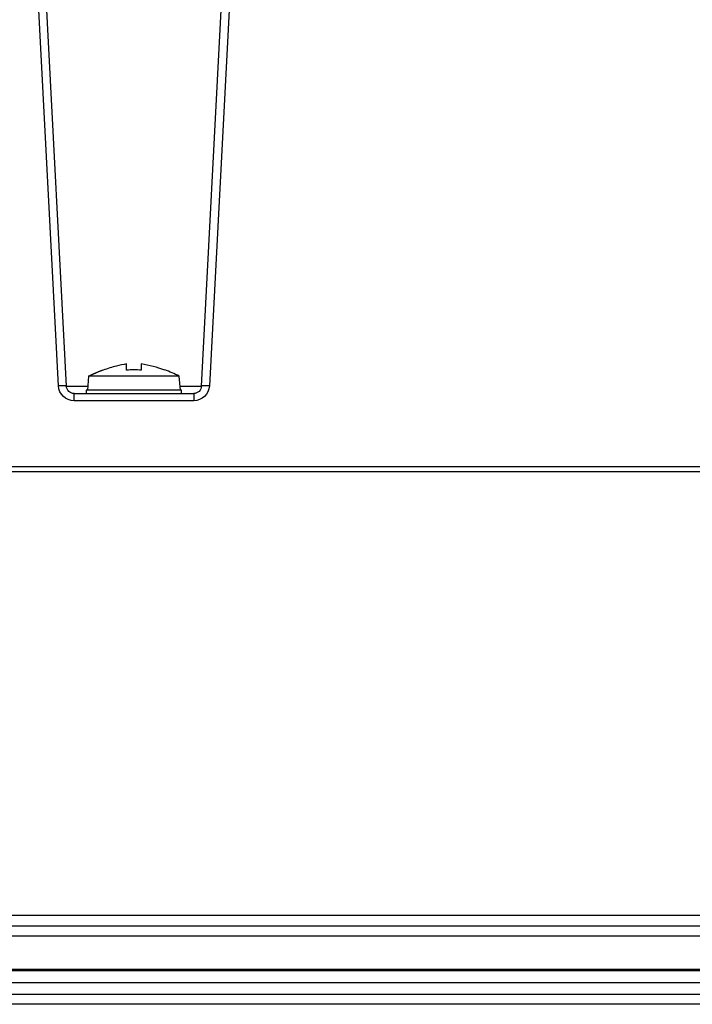
# Model space of a CAD drawing. Extents: x -1782 to 0, y 0 to 1260.
# Drawn here: x -1291 to -1231, y 956 to 1044 of the extents above; entities that cross this region are included whole.
import ezdxf

# ---------------------------------------------------------------- set-up
doc = ezdxf.new("R2010")
doc.units = 0
doc.header["$LTSCALE"] = 6
doc.layers.get('0').update_dxf_attribs({"linetype": 'CONTINUOUS', "lineweight": 25})

msp = doc.modelspace()

# ---------------------------------------------------------------- linework, layer by layer
for p, q in [((-1290.747177, 1076.516326), (-1287.335275, 1011.413365)), ((-1275.265744, 1011.413365), (-1271.853843, 1076.516326)), ((-1285.341149, 1012.3), (-1285.45051, 1011.05)), ((-1277.259871, 1012.3), (-1285.341149, 1012.3)), ((-1277.15051, 1011.05), (-1277.259871, 1012.3)), ((-1286.636235, 1010.75), (-1275.964785, 1010.75)), ((-1285.55051, 1011.05), (-1285.55051, 1010.75)), ((-1277.05051, 1011.05), (-1285.55051, 1011.05)), ((-1277.05051, 1010.75), (-1277.05051, 1011.05)), ((-1531.501274, 1004.25), (-1192.099746, 1004.25)), ((-1538.534224, 963.250001), (-1185.066796, 963.250001)), ((-1183.979307, 956.250001), (-1539.621713, 956.250001))]:
    msp.add_line(p, q)
at = {"color": 8}
for p, q in [((-1288.034316, 1011.425559), (-1291.417006, 1075.971138)), ((-1271.184013, 1075.971138), (-1274.566704, 1011.425559)), ((-1287.335275, 1011.413365), (-1285.418616, 1011.413365)), ((-1277.182403, 1011.413365), (-1275.265744, 1011.413365)), ((-1286.636235, 1010.09883), (-1286.636235, 1010.75)), ((-1275.964785, 1010.75), (-1275.964785, 1010.09883)), ((-1275.964785, 1010.09883), (-1286.636235, 1010.09883)), ((-1202.209319, 1003.76745), (-1521.391701, 1003.76745)), ((-1522.772899, 964.215101), (-1200.82812, 964.215101)), ((-1188.05538, 962.337156), (-1535.54564, 962.337156)), ((-1535.802602, 959.400062), (-1187.798417, 959.400062)), ((-1187.798417, 959.222911), (-1535.802602, 959.222911)), ((-1186.880402, 958.162845), (-1536.720617, 958.162845)), ((-1536.633128, 957.162845), (-1186.967891, 957.162845))]:
    msp.add_line(p, q, dxfattribs=at)
msp.add_arc((-1283.071011, 1000.671129), 13, 63.44793886, 69.65060827)
at = {"color": 8, "extrusion": (0, 0, -1)}
for centre, start, end in [((1286.636235, 1011.49883), 270, 357), ((1275.964785, 1011.49883), 183, 270)]:
    msp.add_arc(centre, 1.4, start, end, dxfattribs=at)
at = {"extrusion": (0, 0, -1)}
for centre, start, end in [((1286.636235, 1011.45), 270, 357), ((1275.964785, 1011.45), 183, 270)]:
    msp.add_arc(centre, 0.7, start, end, dxfattribs=at)
at = {"color": 8}
for centre, major_axis, start_param, end_param in [((-1288.034316, 1011.37673), (-0.699041, -0.036635), 3.141592654, 4.708738201), ((-1274.566704, 1011.37673), (-0.699041, 0.036635), 4.71603976, 6.283185307)]:
    msp.add_ellipse(centre, major_axis=major_axis, ratio=0.069661339, start_param=start_param, end_param=end_param, dxfattribs=at)
for points in [[(-1281.95051, 1013.389828), (-1282.257333, 1013.343946), (-1282.561393, 1013.27838), (-1283.264076, 1013.099155), (-1283.661076, 1012.974733), (-1284.05051, 1012.831485)], [(-1280.65051, 1013.389828), (-1280.65051, 1013.343946), (-1280.65051, 1013.27838), (-1280.65051, 1013.099155), (-1280.65051, 1012.974733), (-1280.65051, 1012.831485)]]:
    msp.add_open_spline(points, degree=3, knots=[0, 0, 0, 0, 0.427731744, 0.427731744, 1, 1, 1, 1])
for points in [[(-1281.95051, 1012.831485), (-1281.95051, 1013.082612), (-1281.95051, 1013.282037), (-1281.95051, 1013.389828)], [(-1278.55051, 1012.831485), (-1279.233224, 1013.082612), (-1279.929685, 1013.282037), (-1280.65051, 1013.389828)], [(-1284.05051, 1012.831485), (-1284.05051, 1012.850269), (-1284.05051, 1012.859867), (-1284.05051, 1012.859851)], [(-1280.65051, 1012.831485), (-1281.083843, 1012.86916), (-1281.517176, 1012.86916), (-1281.95051, 1012.831485)], [(-1278.55051, 1012.859861), (-1278.55051, 1012.859851), (-1278.55051, 1012.850269), (-1278.55051, 1012.831485)]]:
    msp.add_open_spline(points, degree=3)
msp.add_rational_spline([(-1285.341149, 1012.3), (-1284.710998, 1012.614897), (-1284.05051, 1012.859856)], [1, 0.996552554937, 0.996033173638], degree=2)

doc.saveas('drawing.dxf')
